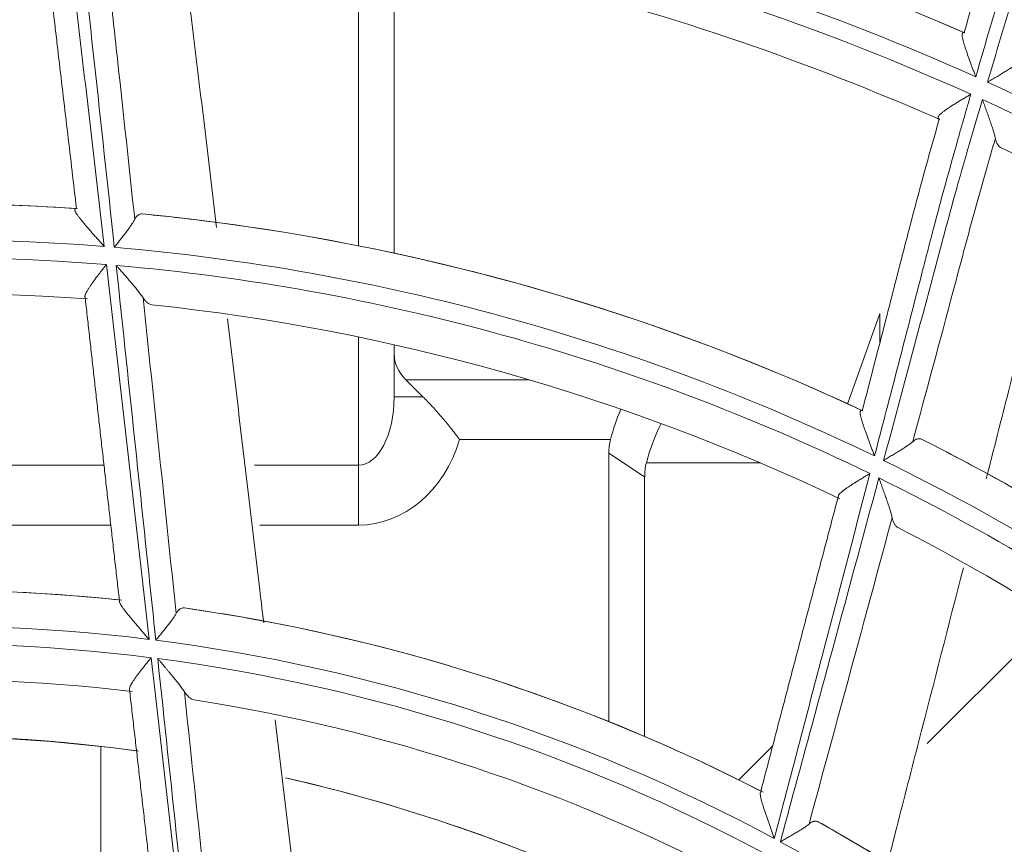
# Model space of a CAD drawing. Units: inches. Extents: x 0 to 6014, y 0 to 4289.
# Drawn here: x 1213 to 1241, y 2185 to 2208 of the extents above; entities that cross this region are included whole.
import ezdxf

# ---------------------------------------------------------------- set-up
doc = ezdxf.new("R2010")
doc.units = ezdxf.units.IN
doc.header["$MEASUREMENT"] = 0
doc.layers.add('LG-Product', color=3, linetype='Continuous')

msp = doc.modelspace()

# ---------------------------------------------------------------- linework, layer by layer
at = {"layer": 'LG-Product', "color": 3, "linetype": 'Continuous', "lineweight": 18}
for p, q in [((1222.947, 2201.394), (1222.947, 2209.836)), ((1222.947, 2201.394), (1222.947, 2209.836)), ((1222.947, 2201.394), (1222.947, 2209.836)), ((1222.947, 2201.394), (1222.947, 2209.836)), ((1223.947, 2209.654), (1223.947, 2201.187)), ((1223.947, 2209.654), (1223.947, 2201.187)), ((1223.947, 2209.654), (1223.947, 2201.187)), ((1223.947, 2209.654), (1223.947, 2201.187)), ((1236.625, 2196.994), (1237.523, 2199.497)), ((1236.625, 2196.994), (1237.523, 2199.497)), ((1236.625, 2196.994), (1237.523, 2199.497)), ((1236.625, 2196.994), (1237.523, 2199.497)), ((1237.523, 2199.497), (1237.523, 2198.701)), ((1237.523, 2199.497), (1237.523, 2198.701)), ((1237.523, 2199.497), (1237.523, 2198.701)), ((1237.523, 2199.497), (1237.523, 2198.701)), ((1222.947, 2195.258), (1222.947, 2198.843)), ((1222.947, 2195.258), (1222.947, 2198.843)), ((1222.947, 2195.258), (1222.947, 2198.843)), ((1222.947, 2195.258), (1222.947, 2198.843)), ((1223.947, 2198.627), (1223.947, 2198.369)), ((1223.947, 2198.627), (1223.947, 2198.369)), ((1223.947, 2198.627), (1223.947, 2198.369)), ((1223.947, 2198.627), (1223.947, 2198.369)), ((1223.947, 2198.369), (1223.947, 2197.173)), ((1223.947, 2197.173), (1223.947, 2198.369)), ((1223.947, 2198.369), (1223.947, 2197.173)), ((1223.947, 2197.173), (1223.947, 2198.369)), ((1223.947, 2198.369), (1223.947, 2197.173)), ((1223.947, 2197.173), (1223.947, 2198.369)), ((1223.947, 2198.369), (1223.947, 2197.173)), ((1223.947, 2197.173), (1223.947, 2198.369)), ((1224.751, 2197.173), (1224.275, 2197.65)), ((1224.275, 2197.65), (1227.707, 2197.65)), ((1224.275, 2197.65), (1224.751, 2197.173)), ((1224.275, 2197.65), (1227.707, 2197.65)), ((1224.751, 2197.173), (1224.275, 2197.65)), ((1224.275, 2197.65), (1227.707, 2197.65)), ((1224.751, 2197.173), (1224.275, 2197.65)), ((1224.275, 2197.65), (1227.707, 2197.65)), ((1224.751, 2197.173), (1223.947, 2197.173)), ((1224.751, 2197.173), (1223.947, 2197.173)), ((1224.751, 2197.173), (1223.947, 2197.173)), ((1224.751, 2197.173), (1223.947, 2197.173)), ((1236.583, 2196.994), (1236.625, 2196.994)), ((1236.583, 2196.994), (1236.625, 2196.994)), ((1236.583, 2196.994), (1236.625, 2196.994)), ((1236.583, 2196.994), (1236.625, 2196.994)), ((1229.994, 2195.977), (1225.776, 2195.977)), ((1229.994, 2195.977), (1225.776, 2195.977)), ((1229.994, 2195.977), (1225.776, 2195.977)), ((1229.994, 2195.977), (1225.776, 2195.977)), ((1229.947, 2188.093), (1229.947, 2195.593)), ((1230.947, 2194.937), (1229.947, 2195.593)), ((1229.947, 2195.593), (1229.947, 2188.093)), ((1230.947, 2194.937), (1229.947, 2195.593)), ((1229.947, 2188.093), (1229.947, 2195.593)), ((1230.947, 2194.937), (1229.947, 2195.593)), ((1229.947, 2188.093), (1229.947, 2195.593)), ((1230.947, 2194.937), (1229.947, 2195.593)), ((1209.153, 2195.258), (1215.841, 2195.258)), ((1209.153, 2195.258), (1215.841, 2195.258)), ((1209.153, 2195.258), (1215.841, 2195.258)), ((1209.153, 2195.258), (1215.841, 2195.258)), ((1220.046, 2195.258), (1222.947, 2195.258)), ((1220.046, 2195.258), (1222.947, 2195.258)), ((1220.046, 2195.258), (1222.947, 2195.258)), ((1220.046, 2195.258), (1222.947, 2195.258)), ((1234.182, 2195.322), (1230.994, 2195.322)), ((1234.182, 2195.322), (1230.994, 2195.322)), ((1234.182, 2195.322), (1230.994, 2195.322)), ((1234.182, 2195.322), (1230.994, 2195.322)), ((1230.947, 2194.937), (1230.947, 2187.678)), ((1230.947, 2194.937), (1230.947, 2187.678)), ((1230.947, 2194.937), (1230.947, 2187.678)), ((1230.947, 2194.937), (1230.947, 2187.678)), ((1216.029, 2193.586), (1209.601, 2193.586)), ((1216.029, 2193.586), (1209.601, 2193.586)), ((1216.029, 2193.586), (1209.601, 2193.586)), ((1216.029, 2193.586), (1209.601, 2193.586)), ((1222.947, 2193.586), (1220.195, 2193.586)), ((1222.947, 2193.586), (1220.195, 2193.586)), ((1222.947, 2193.586), (1220.195, 2193.586)), ((1222.947, 2193.586), (1220.195, 2193.586)), ((1242.391, 2191.03), (1238.843, 2187.482)), ((1233.581, 2186.463), (1234.523, 2187.405))]:
    msp.add_line(p, q, dxfattribs=at)
for centre, major_axis, ratio, start_param, end_param in [((1210.947, 2140.372), (0, 236.156), 1, 0.321719, 6.283185), ((1210.947, 2140.872), (236.156, 0), 0.997883, 4.712389, 7.853982), ((1210.947, 2140.872), (0, 72.5), 1, 5.872455, 6.216228), ((1210.947, 2140.872), (0, -72.5), 1, 2.732209, 3.053927), ((1210.947, 2140.872), (0, -71.5), 1, 2.720087, 3.084661), ((1210.947, 2140.872), (0, 71), 1, 5.860679, 6.225265), ((1210.947, 2140.872), (0, -70), 1, 2.72618, 3.06918), ((1210.947, 2140.872), (0, -71.5), 1, 2.350488, 2.715062), ((1210.947, 2140.872), (0, 71), 1, 5.491079, 5.855666), ((1210.947, 2140.872), (0, -70), 1, 2.35658, 2.69958), ((1210.947, 2140.872), (0, 61.7), 1, 6.216064, 6.556061), ((1210.947, 2140.872), (0, -61.7), 1, 3.076042, 3.141594), ((1210.947, 2140.872), (0, 61.7), 1, 5.846465, 6.186461), ((1210.947, 2140.872), (0, -61.7), 1, 2.706406, 3.018203), ((1210.947, 2140.872), (0, -60.7), 1, 3.060804, 3.425755), ((1210.947, 2140.872), (0, 60.2), 1, 6.200754, 6.565736), ((1210.947, 2140.872), (0, -60.7), 1, 2.691205, 3.056155), ((1210.947, 2140.872), (0, 60.2), 1, 5.831155, 6.196137), ((1210.947, 2140.872), (0, -59.2), 1, 3.066708, 3.405716), ((1210.947, 2140.872), (0, -59.2), 1, 2.697109, 3.036117), ((1225.947, 2198.369), (2, 0), 0.655738, 3.14159, 3.721989), ((1225.947, 2198.369), (2, 0), 0.655738, 3.14159, 3.721989), ((1225.947, 2198.369), (2, 0), 0.655738, 3.14159, 3.721989), ((1225.947, 2198.369), (2, 0), 0.655738, 3.14159, 3.721989), ((1222.947, 2197.173), (0, 1.915), 0.522199, 3.141593, 4.712389), ((1222.947, 2197.173), (0, 1.915), 0.522199, 3.141593, 4.712389), ((1222.947, 2197.173), (0, 1.915), 0.522199, 3.141593, 4.712389), ((1222.947, 2197.173), (0, 1.915), 0.522199, 3.141593, 4.712389), ((1230.776, 2195.977), (0.594, 1.988), 0.363022, 1.241368, 1.678784), ((1230.776, 2195.977), (0.594, 1.988), 0.363022, 1.241368, 1.678784), ((1230.776, 2195.977), (0.594, 1.988), 0.363022, 1.241368, 1.678784), ((1230.776, 2195.977), (0.594, 1.988), 0.363022, 1.241368, 1.678784), ((1231.776, 2195.322), (0.594, 1.988), 0.363022, 1.09482, 1.678784), ((1231.776, 2195.322), (0.594, 1.988), 0.363022, 1.09482, 1.678784), ((1231.776, 2195.322), (0.594, 1.988), 0.363022, 1.09482, 1.678784), ((1231.776, 2195.322), (0.594, 1.988), 0.363022, 1.09482, 1.678784), ((1222.947, 2197.173), (0, 3.587), 0.836244, 3.141593, 4.372552), ((1222.947, 2197.173), (0, 3.587), 0.836244, 3.141593, 4.372552), ((1222.947, 2197.173), (0, 3.587), 0.836244, 3.141593, 4.372552), ((1222.947, 2197.173), (0, 3.587), 0.836244, 3.141593, 4.372552), ((1232.776, 2194.666), (-2.607, 1.71), 0.641501, 0.215974, 0.398186), ((1232.776, 2194.666), (-2.607, 1.71), 0.641501, 0.215974, 0.398186), ((1232.776, 2194.666), (-2.607, 1.71), 0.641501, 0.215974, 0.398186), ((1232.776, 2194.666), (-2.607, 1.71), 0.641501, 0.215974, 0.398186), ((1210.947, 2140.872), (0, 61.7), 1, 5.476866, 5.816862), ((1222.947, 2193.586), (0, -2), 0.000001, 3.721991, 4.712389), ((1222.947, 2193.586), (0, -2), 0.000001, 3.721991, 4.712389), ((1222.947, 2193.586), (0, -2), 0.000001, 3.721991, 4.712389), ((1222.947, 2193.586), (0, -2), 0.000001, 3.721991, 4.712389), ((1233.776, 2194.01), (-2.607, 1.71), 0.641501, 0.215974, 0.398186), ((1233.776, 2194.01), (-2.607, 1.71), 0.641501, 0.215974, 0.398186), ((1233.776, 2194.01), (-2.607, 1.71), 0.641501, 0.215974, 0.398186), ((1233.776, 2194.01), (-2.607, 1.71), 0.641501, 0.215974, 0.398186), ((1210.947, 2140.872), (0, -60.7), 1, 2.321606, 2.686556), ((1210.947, 2140.872), (0, -61.7), 1, 2.336807, 2.648604), ((1210.947, 2140.872), (0, 60.2), 1, 5.461556, 5.826538), ((1210.947, 2140.872), (0, -59.2), 1, 2.32751, 2.666517), ((1210.947, 2140.872), (0, 50.9), 1, 6.177139, 6.512077), ((1210.947, 2140.872), (0, -50.9), 1, 3.038063, 3.141595), ((1210.947, 2140.872), (0, -49.9), 1, 3.018042, 3.383796), ((1210.947, 2140.872), (0, 50.9), 1, 5.80754, 6.142478), ((1210.947, 2140.872), (0, -50.9), 1, 2.668459, 2.965961), ((1210.947, 2140.872), (0, 49.4), 1, 6.157188, 6.522988), ((1210.947, 2140.872), (0, -49.9), 1, 2.648443, 3.014197), ((1210.947, 2140.872), (0, 49.4), 1, 5.787589, 6.153389), ((1210.947, 2140.872), (0, -48.4), 1, 3.024001, 3.357409), ((1210.947, 2140.872), (0, -48.4), 1, 2.654402, 2.987809), ((1210.447, 2140.702), (0, 46.994), 1, 6.17007, 6.26603), ((1210.447, 2140.702), (0, -47), 1, 3.006254, 3.123663), ((1210.447, 2140.702), (0, 47), 1, 6.147726, 6.264132), ((1210.447, 2140.702), (0, 47), 1, 5.845158, 6.058669), ((1210.447, 2140.702), (0, -47), 1, 2.703585, 2.914976), ((1210.947, 2140.872), (0, 50.9), 1, 5.437941, 5.772879), ((1210.947, 2140.872), (0, -49.9), 1, 2.278843, 2.644598)]:
    msp.add_ellipse(centre, major_axis=major_axis, ratio=ratio, start_param=start_param, end_param=end_param, dxfattribs=at)
for points, knots in [([(1243.198, 2215.937), (1242.672, 2214.308), (1242.16, 2212.675), (1241.41, 2210.219), (1241.164, 2209.399), (1240.678, 2207.758), (1240.438, 2206.936), (1240.2, 2206.114)], [0, 0, 0, 0, 0.5, 0.5, 0.75, 0.75, 1, 1, 1, 1]), ([(1240.528, 2205.966), (1240.771, 2206.786), (1241.017, 2207.606), (1241.391, 2208.834), (1241.516, 2209.243), (1241.768, 2210.061), (1241.895, 2210.47), (1242.532, 2212.512), (1243.056, 2214.141), (1243.592, 2215.767)], [0, 0, 0, 0, 0.25, 0.25, 0.375, 0.375, 0.5, 0.5, 1, 1, 1, 1]), ([(1239.874, 2207.349), (1240.067, 2208.009), (1240.261, 2208.669), (1240.653, 2209.988), (1240.851, 2210.646), (1241.453, 2212.62), (1241.862, 2213.933), (1242.28, 2215.244)], [0, 0, 0, 0, 0.25, 0.25, 0.5, 0.5, 1, 1, 1, 1]), ([(1214.702, 2211.772), (1214.722, 2211.555), (1214.741, 2211.338), (1214.781, 2210.904), (1214.801, 2210.687), (1214.862, 2210.036), (1214.905, 2209.602), (1214.993, 2208.735), (1215.04, 2208.302), (1215.101, 2207.76), (1215.113, 2207.652), (1215.138, 2207.436), (1215.151, 2207.327), (1215.189, 2207.003), (1215.266, 2206.353), (1215.343, 2205.704), (1215.444, 2204.838), (1215.495, 2204.405), (1215.646, 2203.106), (1215.746, 2202.24), (1215.846, 2201.374)], [0, 0, 0, 0, 0.0625, 0.0625, 0.125, 0.125, 0.25, 0.25, 0.375, 0.375, 0.40625, 0.40625, 0.4375, 0.4375, 0.5, 0.625, 0.625, 0.75, 0.75, 1, 1, 1, 1]), ([(1216.127, 2201.35), (1215.942, 2203.084), (1215.755, 2204.816), (1215.518, 2206.982), (1215.47, 2207.415), (1215.376, 2208.282), (1215.331, 2208.715), (1215.267, 2209.365), (1215.247, 2209.582), (1215.217, 2209.908), (1215.207, 2210.016), (1215.188, 2210.233), (1215.14, 2210.776), (1215.094, 2211.319), (1215.057, 2211.753)], [0, 0, 0, 0, 0.5, 0.5, 0.625, 0.625, 0.75, 0.75, 0.8125, 0.8125, 0.84375, 0.84375, 0.875, 1, 1, 1, 1]), ([(1215.79, 2210.866), (1215.806, 2210.684), (1215.826, 2210.456), (1215.846, 2210.229), (1215.854, 2210.137), (1215.858, 2210.092), (1215.87, 2209.955), (1215.878, 2209.864), (1215.92, 2209.408), (1215.956, 2209.044), (1216.03, 2208.316), (1216.069, 2207.952), (1216.147, 2207.225), (1216.188, 2206.861), (1216.386, 2205.042), (1216.542, 2203.587), (1216.697, 2202.131)], [0, 0, 0, 0, 0.0625, 0.078125, 0.078125, 0.09375, 0.09375, 0.125, 0.125, 0.25, 0.25, 0.375, 0.375, 0.5, 0.5, 1, 1, 1, 1]), ([(1215.069, 2202.433), (1215.029, 2202.782), (1214.988, 2203.13), (1214.907, 2203.827), (1214.866, 2204.176), (1214.743, 2205.221), (1214.661, 2205.918), (1214.557, 2206.789), (1214.537, 2206.963), (1214.506, 2207.224), (1214.495, 2207.311), (1214.475, 2207.486), (1214.465, 2207.573), (1214.415, 2208.008), (1214.376, 2208.357), (1214.302, 2209.055), (1214.267, 2209.404), (1214.215, 2209.928), (1214.198, 2210.102), (1214.165, 2210.452), (1214.149, 2210.626), (1214.132, 2210.801)], [0, 0, 0, 0, 0.125, 0.125, 0.25, 0.25, 0.5, 0.5, 0.5625, 0.5625, 0.59375, 0.59375, 0.625, 0.625, 0.75, 0.75, 0.875, 0.875, 0.9375, 0.9375, 1, 1, 1, 1]), ([(1218.987, 2201.902), (1218.886, 2202.748), (1218.784, 2203.594), (1218.581, 2205.275), (1218.454, 2206.317), (1218.326, 2207.36), (1218.274, 2207.777), (1218.248, 2207.986), (1218.171, 2208.612), (1218.12, 2209.029), (1218.038, 2209.727), (1218.005, 2210.008), (1217.974, 2210.29)], [0, 0, 0, 0, 0.302596, 0.302596, 0.601015, 0.675619, 0.675619, 0.750224, 0.750224, 0.899433, 0.899433, 1, 1, 1, 1]), ([(1240.2, 2206.114), (1240.194, 2206.131), (1240.187, 2206.149), (1240.174, 2206.184), (1240.168, 2206.202), (1240.148, 2206.254), (1240.135, 2206.289), (1240.109, 2206.359), (1240.096, 2206.394), (1240.07, 2206.463), (1240.058, 2206.497), (1240.021, 2206.599), (1239.996, 2206.666), (1239.962, 2206.764), (1239.951, 2206.797), (1239.934, 2206.845), (1239.929, 2206.861), (1239.918, 2206.892), (1239.913, 2206.908), (1239.898, 2206.953), (1239.888, 2206.983), (1239.871, 2207.041), (1239.862, 2207.069), (1239.851, 2207.109), (1239.848, 2207.122), (1239.841, 2207.148), (1239.838, 2207.16), (1239.83, 2207.196), (1239.826, 2207.218), (1239.821, 2207.249), (1239.82, 2207.258), (1239.819, 2207.276), (1239.818, 2207.285), (1239.819, 2207.308), (1239.821, 2207.32), (1239.827, 2207.335), (1239.829, 2207.339), (1239.835, 2207.345), (1239.839, 2207.348), (1239.851, 2207.352), (1239.862, 2207.352), (1239.874, 2207.349)], [0, 0, 0, 0, 0.03125, 0.03125, 0.0625, 0.0625, 0.125, 0.125, 0.1875, 0.1875, 0.25, 0.25, 0.375, 0.375, 0.4375, 0.4375, 0.46875, 0.46875, 0.5, 0.5, 0.5625, 0.5625, 0.625, 0.625, 0.65625, 0.65625, 0.6875, 0.6875, 0.75, 0.75, 0.78125, 0.78125, 0.8125, 0.8125, 0.875, 0.875, 0.90625, 0.90625, 0.9375, 0.9375, 1, 1, 1, 1]), ([(1241.373, 2206.503), (1241.352, 2206.484), (1241.328, 2206.465), (1241.275, 2206.426), (1241.246, 2206.405), (1241.199, 2206.373), (1241.183, 2206.362), (1241.15, 2206.34), (1241.132, 2206.329), (1241.08, 2206.296), (1241.044, 2206.273), (1240.97, 2206.228), (1240.932, 2206.205), (1240.873, 2206.169), (1240.853, 2206.158), (1240.813, 2206.134), (1240.793, 2206.122), (1240.733, 2206.086), (1240.692, 2206.062), (1240.631, 2206.026), (1240.6, 2206.008), (1240.569, 2205.99), (1240.548, 2205.978), (1240.538, 2205.972), (1240.528, 2205.966)], [0, 0, 0, 0, 0.125, 0.125, 0.25, 0.25, 0.3125, 0.3125, 0.375, 0.375, 0.5, 0.5, 0.625, 0.625, 0.6875, 0.6875, 0.75, 0.75, 0.875, 0.875, 0.9375, 0.96875, 0.96875, 1, 1, 1, 1]), ([(1240.061, 2205.628), (1240.001, 2205.419), (1239.941, 2205.209), (1239.821, 2204.79), (1239.761, 2204.581), (1239.583, 2203.951), (1239.466, 2203.532), (1239.235, 2202.691), (1239.122, 2202.27), (1238.983, 2201.743), (1238.956, 2201.638), (1238.901, 2201.427), (1238.874, 2201.321), (1238.792, 2201.005), (1238.629, 2200.371), (1238.466, 2199.738), (1238.248, 2198.894), (1238.139, 2198.472), (1237.81, 2197.206), (1237.591, 2196.362), (1237.371, 2195.519)], [0, 0, 0, 0, 0.0625, 0.0625, 0.125, 0.125, 0.25, 0.25, 0.375, 0.375, 0.40625, 0.40625, 0.4375, 0.4375, 0.5, 0.625, 0.625, 0.75, 0.75, 1, 1, 1, 1]), ([(1239.178, 2204.928), (1239.168, 2204.935), (1239.16, 2204.942), (1239.149, 2204.958), (1239.147, 2204.967), (1239.148, 2204.981), (1239.149, 2204.986), (1239.152, 2204.996), (1239.154, 2205.001), (1239.163, 2205.018), (1239.171, 2205.029), (1239.187, 2205.048), (1239.193, 2205.054), (1239.206, 2205.067), (1239.212, 2205.074), (1239.234, 2205.094), (1239.251, 2205.108), (1239.278, 2205.13), (1239.288, 2205.138), (1239.307, 2205.153), (1239.318, 2205.16), (1239.349, 2205.183), (1239.371, 2205.199), (1239.417, 2205.231), (1239.441, 2205.247), (1239.491, 2205.28), (1239.517, 2205.297), (1239.596, 2205.347), (1239.651, 2205.382), (1239.736, 2205.433), (1239.764, 2205.451), (1239.808, 2205.477), (1239.823, 2205.486), (1239.852, 2205.504), (1239.867, 2205.513), (1239.911, 2205.539), (1239.941, 2205.557), (1239.986, 2205.584), (1240.008, 2205.597), (1240.031, 2205.611), (1240.046, 2205.619), (1240.053, 2205.624), (1240.061, 2205.628)], [0, 0, 0, 0, 0.0625, 0.0625, 0.125, 0.125, 0.15625, 0.15625, 0.1875, 0.1875, 0.25, 0.25, 0.28125, 0.28125, 0.3125, 0.3125, 0.375, 0.375, 0.40625, 0.40625, 0.4375, 0.4375, 0.5, 0.5, 0.5625, 0.5625, 0.625, 0.625, 0.75, 0.75, 0.8125, 0.8125, 0.84375, 0.84375, 0.875, 0.875, 0.9375, 0.9375, 0.96875, 0.984375, 0.984375, 1, 1, 1, 1]), ([(1237.625, 2195.395), (1238.078, 2197.078), (1238.53, 2198.762), (1239.091, 2200.867), (1239.203, 2201.288), (1239.429, 2202.13), (1239.543, 2202.55), (1239.718, 2203.18), (1239.777, 2203.389), (1239.867, 2203.704), (1239.897, 2203.808), (1239.958, 2204.018), (1240.109, 2204.541), (1240.262, 2205.064), (1240.385, 2205.482)], [0, 0, 0, 0, 0.5, 0.5, 0.625, 0.625, 0.75, 0.75, 0.8125, 0.8125, 0.84375, 0.84375, 0.875, 1, 1, 1, 1]), ([(1240.385, 2205.482), (1240.389, 2205.469), (1240.394, 2205.457), (1240.403, 2205.432), (1240.417, 2205.394), (1240.431, 2205.357), (1240.458, 2205.282), (1240.476, 2205.232), (1240.503, 2205.158), (1240.512, 2205.134), (1240.529, 2205.085), (1240.538, 2205.06), (1240.564, 2204.987), (1240.581, 2204.939), (1240.613, 2204.845), (1240.629, 2204.799), (1240.652, 2204.731), (1240.659, 2204.709), (1240.673, 2204.664), (1240.68, 2204.642), (1240.7, 2204.578), (1240.712, 2204.537), (1240.733, 2204.46), (1240.742, 2204.424), (1240.748, 2204.39)], [0, 0, 0, 0, 0.03125, 0.03125, 0.0625, 0.125, 0.125, 0.25, 0.25, 0.3125, 0.3125, 0.375, 0.375, 0.5, 0.5, 0.625, 0.625, 0.6875, 0.6875, 0.75, 0.75, 0.875, 0.875, 1, 1, 1, 1]), ([(1237.029, 2196.787), (1237.117, 2197.127), (1237.205, 2197.466), (1237.381, 2198.146), (1237.469, 2198.485), (1237.733, 2199.504), (1237.907, 2200.184), (1238.126, 2201.033), (1238.169, 2201.203), (1238.235, 2201.458), (1238.257, 2201.543), (1238.3, 2201.713), (1238.41, 2202.138), (1238.523, 2202.561), (1238.706, 2203.239), (1238.799, 2203.577), (1238.94, 2204.084), (1238.988, 2204.253), (1239.083, 2204.591), (1239.131, 2204.759), (1239.178, 2204.928)], [0, 0, 0, 0, 0.125, 0.125, 0.25, 0.25, 0.5, 0.5, 0.5625, 0.5625, 0.59375, 0.59375, 0.625, 0.75, 0.75, 0.875, 0.875, 0.9375, 0.9375, 1, 1, 1, 1]), ([(1240.748, 2204.39), (1240.697, 2204.215), (1240.633, 2203.995), (1240.57, 2203.775), (1240.544, 2203.687), (1240.532, 2203.644), (1240.493, 2203.512), (1240.468, 2203.424), (1240.343, 2202.984), (1240.244, 2202.632), (1240.05, 2201.926), (1239.955, 2201.573), (1239.766, 2200.866), (1239.672, 2200.512), (1239.2, 2198.744), (1238.82, 2197.331), (1238.439, 2195.917)], [0, 0, 0, 0, 0.0625, 0.078125, 0.078125, 0.09375, 0.09375, 0.125, 0.125, 0.25, 0.25, 0.375, 0.375, 0.5, 0.5, 1, 1, 1, 1]), ([(1240.89, 2204.144), (1240.874, 2204.152), (1240.858, 2204.164), (1240.829, 2204.193), (1240.816, 2204.21), (1240.798, 2204.241), (1240.792, 2204.253), (1240.782, 2204.276), (1240.777, 2204.289), (1240.763, 2204.329), (1240.755, 2204.358), (1240.748, 2204.39)], [0, 0, 0, 0, 0.25, 0.25, 0.5, 0.5, 0.625, 0.625, 0.75, 0.75, 1, 1, 1, 1]), ([(1240.491, 2194.877), (1240.702, 2195.702), (1240.913, 2196.528), (1241.33, 2198.168), (1241.588, 2199.186), (1241.846, 2200.205), (1241.948, 2200.613), (1242, 2200.816), (1242.154, 2201.428), (1242.257, 2201.835), (1242.432, 2202.516), (1242.504, 2202.79), (1242.576, 2203.064)], [0, 0, 0, 0, 0.302596, 0.302596, 0.601015, 0.675619, 0.675619, 0.750224, 0.750224, 0.899433, 0.899433, 1, 1, 1, 1]), ([(1215.846, 2201.374), (1215.833, 2201.388), (1215.82, 2201.403), (1215.794, 2201.431), (1215.781, 2201.446), (1215.743, 2201.489), (1215.692, 2201.546), (1215.641, 2201.603), (1215.59, 2201.66), (1215.565, 2201.688), (1215.491, 2201.773), (1215.442, 2201.828), (1215.372, 2201.909), (1215.349, 2201.936), (1215.315, 2201.976), (1215.303, 2201.989), (1215.281, 2202.015), (1215.27, 2202.028), (1215.238, 2202.067), (1215.217, 2202.092), (1215.178, 2202.141), (1215.159, 2202.165), (1215.133, 2202.2), (1215.125, 2202.211), (1215.109, 2202.233), (1215.101, 2202.244), (1215.079, 2202.276), (1215.066, 2202.296), (1215.05, 2202.323), (1215.046, 2202.332), (1215.037, 2202.348), (1215.034, 2202.356), (1215.026, 2202.378), (1215.023, 2202.391), (1215.024, 2202.404), (1215.024, 2202.406), (1215.025, 2202.411), (1215.026, 2202.413), (1215.029, 2202.419), (1215.032, 2202.422), (1215.044, 2202.43), (1215.054, 2202.433), (1215.069, 2202.433)], [0, 0, 0, 0, 0.03125, 0.03125, 0.0625, 0.0625, 0.125, 0.1875, 0.1875, 0.25, 0.25, 0.375, 0.375, 0.4375, 0.4375, 0.46875, 0.46875, 0.5, 0.5, 0.5625, 0.5625, 0.625, 0.625, 0.65625, 0.65625, 0.6875, 0.6875, 0.75, 0.75, 0.78125, 0.78125, 0.8125, 0.8125, 0.875, 0.875, 0.890625, 0.890625, 0.90625, 0.90625, 0.9375, 0.9375, 1, 1, 1, 1]), ([(1216.697, 2202.131), (1216.711, 2202.159), (1216.726, 2202.182), (1216.75, 2202.212), (1216.759, 2202.221), (1216.776, 2202.238), (1216.784, 2202.245), (1216.811, 2202.264), (1216.829, 2202.273), (1216.867, 2202.284), (1216.886, 2202.285), (1216.906, 2202.283)], [0, 0, 0, 0, 0.25, 0.25, 0.375, 0.375, 0.5, 0.5, 0.75, 0.75, 1, 1, 1, 1]), ([(1216.697, 2202.131), (1216.685, 2202.107), (1216.67, 2202.081), (1216.636, 2202.026), (1216.617, 2201.997), (1216.586, 2201.951), (1216.575, 2201.936), (1216.553, 2201.905), (1216.541, 2201.889), (1216.506, 2201.841), (1216.482, 2201.808), (1216.444, 2201.757), (1216.431, 2201.74), (1216.405, 2201.706), (1216.391, 2201.688), (1216.351, 2201.636), (1216.324, 2201.601), (1216.268, 2201.53), (1216.24, 2201.494), (1216.198, 2201.441), (1216.177, 2201.414), (1216.156, 2201.387), (1216.141, 2201.369), (1216.134, 2201.359), (1216.127, 2201.35)], [0, 0, 0, 0, 0.125, 0.125, 0.25, 0.25, 0.3125, 0.3125, 0.375, 0.375, 0.5, 0.5, 0.5625, 0.5625, 0.625, 0.625, 0.75, 0.75, 0.875, 0.875, 0.9375, 0.96875, 0.96875, 1, 1, 1, 1]), ([(1215.304, 2199.958), (1215.303, 2199.962), (1215.303, 2199.966), (1215.304, 2199.982), (1215.306, 2199.995), (1215.313, 2200.017), (1215.315, 2200.025), (1215.322, 2200.041), (1215.325, 2200.049), (1215.337, 2200.075), (1215.347, 2200.094), (1215.363, 2200.123), (1215.369, 2200.134), (1215.381, 2200.154), (1215.387, 2200.165), (1215.407, 2200.197), (1215.422, 2200.219), (1215.452, 2200.265), (1215.468, 2200.288), (1215.494, 2200.325), (1215.502, 2200.337), (1215.52, 2200.362), (1215.529, 2200.374), (1215.575, 2200.437), (1215.613, 2200.489), (1215.673, 2200.568), (1215.693, 2200.594), (1215.734, 2200.648), (1215.755, 2200.675), (1215.797, 2200.73), (1215.818, 2200.757), (1215.85, 2200.799), (1215.866, 2200.819), (1215.883, 2200.84), (1215.893, 2200.854), (1215.899, 2200.861), (1215.904, 2200.867)], [0, 0, 0, 0, 0.026928, 0.026928, 0.10178, 0.10178, 0.139205, 0.139205, 0.176631, 0.176631, 0.251483, 0.251483, 0.288909, 0.288909, 0.326335, 0.326335, 0.401186, 0.401186, 0.476038, 0.476038, 0.513464, 0.513464, 0.55089, 0.55089, 0.700593, 0.700593, 0.775445, 0.775445, 0.850297, 0.850297, 0.925148, 0.925148, 0.962574, 0.981287, 0.981287, 1, 1, 1, 1]), ([(1215.904, 2200.867), (1216.104, 2199.122), (1216.303, 2197.376), (1216.6, 2194.757), (1216.7, 2193.883), (1216.898, 2192.137), (1216.997, 2191.264), (1217.097, 2190.391)], [0, 0, 0, 0, 0.5, 0.5, 0.75, 0.75, 1, 1, 1, 1]), ([(1217.287, 2190.367), (1217.195, 2191.24), (1217.103, 2192.114), (1216.919, 2193.86), (1216.827, 2194.733), (1216.551, 2197.352), (1216.367, 2199.098), (1216.181, 2200.844)], [0, 0, 0, 0, 0.25, 0.25, 0.5, 0.5, 1, 1, 1, 1]), ([(1216.181, 2200.844), (1216.19, 2200.834), (1216.199, 2200.824), (1216.216, 2200.804), (1216.243, 2200.773), (1216.27, 2200.743), (1216.322, 2200.683), (1216.358, 2200.643), (1216.427, 2200.563), (1216.462, 2200.523), (1216.53, 2200.444), (1216.563, 2200.405), (1216.628, 2200.328), (1216.66, 2200.29), (1216.707, 2200.234), (1216.722, 2200.215), (1216.752, 2200.178), (1216.767, 2200.16), (1216.81, 2200.106), (1216.837, 2200.071), (1216.887, 2200.005), (1216.909, 2199.973), (1216.929, 2199.943)], [0, 0, 0, 0, 0.03125, 0.03125, 0.0625, 0.125, 0.125, 0.25, 0.25, 0.375, 0.375, 0.5, 0.5, 0.625, 0.625, 0.6875, 0.6875, 0.75, 0.75, 0.875, 0.875, 1, 1, 1, 1]), ([(1216.929, 2199.943), (1217.085, 2198.472), (1217.239, 2197.001), (1217.547, 2194.059), (1217.701, 2192.589), (1217.855, 2191.118)], [0, 0, 0, 0, 0.5, 0.5, 1, 1, 1, 1]), ([(1217.18, 2199.743), (1217.159, 2199.745), (1217.138, 2199.751), (1217.096, 2199.771), (1217.074, 2199.784), (1217.043, 2199.809), (1217.032, 2199.819), (1217.011, 2199.839), (1217, 2199.85), (1216.969, 2199.886), (1216.949, 2199.913), (1216.929, 2199.943)], [0, 0, 0, 0, 0.25, 0.25, 0.5, 0.5, 0.625, 0.625, 0.75, 0.75, 1, 1, 1, 1]), ([(1220.301, 2190.857), (1220.258, 2191.213), (1220.216, 2191.568), (1220.074, 2192.758), (1219.975, 2193.593), (1219.681, 2196.068), (1219.487, 2197.71), (1219.291, 2199.351)], [0, 0, 0, 0, 0.125553, 0.125553, 0.420277, 0.420277, 1, 1, 1, 1]), ([(1225.776, 2195.977), (1225.766, 2195.991), (1225.755, 2196.005), (1225.734, 2196.032), (1225.724, 2196.046), (1225.693, 2196.087), (1225.672, 2196.114), (1225.609, 2196.196), (1225.525, 2196.303), (1225.44, 2196.408), (1225.354, 2196.512), (1225.311, 2196.563), (1225.182, 2196.714), (1225.096, 2196.811), (1224.924, 2196.997), (1224.837, 2197.087), (1224.751, 2197.173)], [0, 0, 0, 0, 0.03125, 0.03125, 0.0625, 0.0625, 0.125, 0.125, 0.25, 0.375, 0.375, 0.5, 0.5, 0.75, 0.75, 1, 1, 1, 1]), ([(1225.776, 2195.977), (1225.766, 2195.991), (1225.755, 2196.005), (1225.734, 2196.032), (1225.724, 2196.046), (1225.693, 2196.087), (1225.672, 2196.114), (1225.609, 2196.196), (1225.525, 2196.303), (1225.44, 2196.408), (1225.354, 2196.512), (1225.311, 2196.563), (1225.182, 2196.714), (1225.096, 2196.811), (1224.924, 2196.997), (1224.837, 2197.087), (1224.751, 2197.173)], [0, 0, 0, 0, 0.03125, 0.03125, 0.0625, 0.0625, 0.125, 0.125, 0.25, 0.375, 0.375, 0.5, 0.5, 0.75, 0.75, 1, 1, 1, 1]), ([(1225.776, 2195.977), (1225.766, 2195.991), (1225.755, 2196.005), (1225.734, 2196.032), (1225.724, 2196.046), (1225.693, 2196.087), (1225.672, 2196.114), (1225.609, 2196.196), (1225.525, 2196.303), (1225.44, 2196.408), (1225.354, 2196.512), (1225.311, 2196.563), (1225.182, 2196.714), (1225.096, 2196.811), (1224.924, 2196.997), (1224.837, 2197.087), (1224.751, 2197.173)], [0, 0, 0, 0, 0.03125, 0.03125, 0.0625, 0.0625, 0.125, 0.125, 0.25, 0.375, 0.375, 0.5, 0.5, 0.75, 0.75, 1, 1, 1, 1]), ([(1225.776, 2195.977), (1225.766, 2195.991), (1225.755, 2196.005), (1225.734, 2196.032), (1225.724, 2196.046), (1225.693, 2196.087), (1225.672, 2196.114), (1225.609, 2196.196), (1225.525, 2196.303), (1225.44, 2196.408), (1225.354, 2196.512), (1225.311, 2196.563), (1225.182, 2196.714), (1225.096, 2196.811), (1224.924, 2196.997), (1224.837, 2197.087), (1224.751, 2197.173)], [0, 0, 0, 0, 0.03125, 0.03125, 0.0625, 0.0625, 0.125, 0.125, 0.25, 0.375, 0.375, 0.5, 0.5, 0.75, 0.75, 1, 1, 1, 1]), ([(1237.371, 2195.519), (1237.364, 2195.537), (1237.357, 2195.555), (1237.344, 2195.591), (1237.337, 2195.609), (1237.317, 2195.663), (1237.289, 2195.735), (1237.263, 2195.807), (1237.236, 2195.878), (1237.223, 2195.914), (1237.184, 2196.019), (1237.158, 2196.088), (1237.122, 2196.189), (1237.11, 2196.222), (1237.093, 2196.272), (1237.087, 2196.288), (1237.076, 2196.321), (1237.071, 2196.337), (1237.055, 2196.385), (1237.044, 2196.416), (1237.026, 2196.475), (1237.017, 2196.504), (1237.005, 2196.546), (1237.001, 2196.56), (1236.994, 2196.586), (1236.991, 2196.599), (1236.982, 2196.637), (1236.977, 2196.66), (1236.972, 2196.691), (1236.971, 2196.701), (1236.969, 2196.719), (1236.969, 2196.728), (1236.969, 2196.752), (1236.971, 2196.764), (1236.976, 2196.776), (1236.978, 2196.778), (1236.98, 2196.782), (1236.982, 2196.784), (1236.987, 2196.788), (1236.991, 2196.79), (1237.004, 2196.793), (1237.015, 2196.792), (1237.029, 2196.787)], [0, 0, 0, 0, 0.03125, 0.03125, 0.0625, 0.0625, 0.125, 0.1875, 0.1875, 0.25, 0.25, 0.375, 0.375, 0.4375, 0.4375, 0.46875, 0.46875, 0.5, 0.5, 0.5625, 0.5625, 0.625, 0.625, 0.65625, 0.65625, 0.6875, 0.6875, 0.75, 0.75, 0.78125, 0.78125, 0.8125, 0.8125, 0.875, 0.875, 0.890625, 0.890625, 0.90625, 0.90625, 0.9375, 0.9375, 1, 1, 1, 1]), ([(1238.439, 2195.917), (1238.461, 2195.938), (1238.484, 2195.954), (1238.517, 2195.974), (1238.528, 2195.979), (1238.55, 2195.988), (1238.561, 2195.992), (1238.593, 2196), (1238.613, 2196.002), (1238.652, 2195.998), (1238.67, 2195.993), (1238.688, 2195.984)], [0, 0, 0, 0, 0.25, 0.25, 0.375, 0.375, 0.5, 0.5, 0.75, 0.75, 1, 1, 1, 1]), ([(1238.439, 2195.917), (1238.418, 2195.899), (1238.395, 2195.88), (1238.343, 2195.842), (1238.315, 2195.821), (1238.269, 2195.79), (1238.254, 2195.78), (1238.222, 2195.758), (1238.205, 2195.748), (1238.155, 2195.715), (1238.121, 2195.694), (1238.049, 2195.649), (1238.012, 2195.627), (1237.937, 2195.581), (1237.899, 2195.558), (1237.821, 2195.512), (1237.782, 2195.489), (1237.724, 2195.454), (1237.694, 2195.436), (1237.664, 2195.419), (1237.644, 2195.407), (1237.634, 2195.401), (1237.625, 2195.395)], [0, 0, 0, 0, 0.125, 0.125, 0.25, 0.25, 0.3125, 0.3125, 0.375, 0.375, 0.5, 0.5, 0.625, 0.625, 0.75, 0.75, 0.875, 0.875, 0.9375, 0.96875, 0.96875, 1, 1, 1, 1]), ([(1237.242, 2195.025), (1236.798, 2193.325), (1236.353, 2191.625), (1235.684, 2189.076), (1235.461, 2188.226), (1235.015, 2186.526), (1234.793, 2185.676), (1234.57, 2184.826)], [0, 0, 0, 0, 0.5, 0.5, 0.75, 0.75, 1, 1, 1, 1]), ([(1234.739, 2184.735), (1234.968, 2185.582), (1235.198, 2186.43), (1235.657, 2188.124), (1235.887, 2188.972), (1236.576, 2191.514), (1237.035, 2193.208), (1237.492, 2194.903)], [0, 0, 0, 0, 0.25, 0.25, 0.5, 0.5, 1, 1, 1, 1]), ([(1236.354, 2194.394), (1236.355, 2194.398), (1236.356, 2194.402), (1236.362, 2194.416), (1236.369, 2194.428), (1236.384, 2194.446), (1236.389, 2194.452), (1236.401, 2194.465), (1236.407, 2194.472), (1236.427, 2194.492), (1236.443, 2194.506), (1236.469, 2194.527), (1236.478, 2194.535), (1236.497, 2194.55), (1236.507, 2194.557), (1236.537, 2194.58), (1236.558, 2194.595), (1236.603, 2194.627), (1236.627, 2194.643), (1236.663, 2194.668), (1236.676, 2194.676), (1236.702, 2194.693), (1236.714, 2194.701), (1236.78, 2194.743), (1236.834, 2194.778), (1236.918, 2194.83), (1236.947, 2194.847), (1237.005, 2194.882), (1237.034, 2194.9), (1237.093, 2194.936), (1237.123, 2194.954), (1237.167, 2194.981), (1237.19, 2194.994), (1237.212, 2195.008), (1237.227, 2195.017), (1237.235, 2195.021), (1237.242, 2195.025)], [0, 0, 0, 0, 0.026928, 0.026928, 0.10178, 0.10178, 0.139205, 0.139205, 0.176631, 0.176631, 0.251483, 0.251483, 0.288909, 0.288909, 0.326335, 0.326335, 0.401186, 0.401186, 0.476038, 0.476038, 0.513464, 0.513464, 0.55089, 0.55089, 0.700593, 0.700593, 0.775445, 0.775445, 0.850297, 0.850297, 0.925148, 0.925148, 0.962574, 0.981287, 0.981287, 1, 1, 1, 1]), ([(1237.492, 2194.903), (1237.497, 2194.891), (1237.501, 2194.878), (1237.51, 2194.853), (1237.524, 2194.815), (1237.538, 2194.778), (1237.566, 2194.702), (1237.584, 2194.652), (1237.62, 2194.552), (1237.638, 2194.503), (1237.673, 2194.404), (1237.69, 2194.356), (1237.723, 2194.261), (1237.739, 2194.214), (1237.762, 2194.145), (1237.769, 2194.122), (1237.784, 2194.076), (1237.791, 2194.054), (1237.812, 2193.988), (1237.825, 2193.946), (1237.847, 2193.866), (1237.857, 2193.828), (1237.864, 2193.793)], [0, 0, 0, 0, 0.03125, 0.03125, 0.0625, 0.125, 0.125, 0.25, 0.25, 0.375, 0.375, 0.5, 0.5, 0.625, 0.625, 0.6875, 0.6875, 0.75, 0.75, 0.875, 0.875, 1, 1, 1, 1]), ([(1237.864, 2193.793), (1237.478, 2192.366), (1237.09, 2190.938), (1236.315, 2188.084), (1235.927, 2186.657), (1235.54, 2185.229)], [0, 0, 0, 0, 0.5, 0.5, 1, 1, 1, 1]), ([(1238.026, 2193.516), (1238.007, 2193.526), (1237.989, 2193.539), (1237.957, 2193.572), (1237.942, 2193.592), (1237.922, 2193.628), (1237.915, 2193.64), (1237.903, 2193.667), (1237.897, 2193.681), (1237.881, 2193.726), (1237.872, 2193.758), (1237.864, 2193.793)], [0, 0, 0, 0, 0.25, 0.25, 0.5, 0.5, 0.625, 0.625, 0.75, 0.75, 1, 1, 1, 1]), ([(1237.726, 2184.103), (1237.815, 2184.45), (1237.904, 2184.797), (1238.201, 2185.957), (1238.41, 2186.771), (1239.031, 2189.186), (1239.442, 2190.787), (1239.853, 2192.388)], [0, 0, 0, 0, 0.125553, 0.125553, 0.420277, 0.420277, 1, 1, 1, 1]), ([(1217.097, 2190.391), (1217.084, 2190.406), (1217.071, 2190.421), (1217.045, 2190.451), (1217.032, 2190.466), (1216.994, 2190.511), (1216.968, 2190.541), (1216.892, 2190.63), (1216.841, 2190.689), (1216.766, 2190.777), (1216.741, 2190.806), (1216.692, 2190.864), (1216.668, 2190.892), (1216.597, 2190.977), (1216.552, 2191.032), (1216.498, 2191.099), (1216.487, 2191.113), (1216.466, 2191.139), (1216.456, 2191.152), (1216.426, 2191.191), (1216.407, 2191.216), (1216.372, 2191.264), (1216.355, 2191.287), (1216.333, 2191.32), (1216.326, 2191.33), (1216.313, 2191.351), (1216.302, 2191.371), (1216.292, 2191.389), (1216.284, 2191.406), (1216.281, 2191.414), (1216.275, 2191.43), (1216.273, 2191.439), (1216.272, 2191.446)], [0, 0, 0, 0, 0.036788, 0.036788, 0.073577, 0.073577, 0.147153, 0.147153, 0.294307, 0.294307, 0.367884, 0.367884, 0.44146, 0.44146, 0.588614, 0.588614, 0.625402, 0.625402, 0.662191, 0.662191, 0.735767, 0.735767, 0.809344, 0.809344, 0.846133, 0.846133, 0.882921, 0.919709, 0.919709, 0.956498, 0.956498, 1, 1, 1, 1]), ([(1217.855, 2191.118), (1217.842, 2191.094), (1217.827, 2191.069), (1217.793, 2191.016), (1217.774, 2190.988), (1217.743, 2190.944), (1217.732, 2190.929), (1217.71, 2190.899), (1217.698, 2190.883), (1217.663, 2190.837), (1217.639, 2190.806), (1217.589, 2190.741), (1217.563, 2190.708), (1217.523, 2190.658), (1217.51, 2190.641), (1217.482, 2190.608), (1217.469, 2190.591), (1217.427, 2190.54), (1217.4, 2190.505), (1217.358, 2190.454), (1217.337, 2190.428), (1217.315, 2190.402), (1217.301, 2190.385), (1217.294, 2190.376), (1217.287, 2190.367)], [0, 0, 0, 0, 0.125, 0.125, 0.25, 0.25, 0.3125, 0.3125, 0.375, 0.375, 0.5, 0.5, 0.625, 0.625, 0.6875, 0.6875, 0.75, 0.75, 0.875, 0.875, 0.9375, 0.96875, 0.96875, 1, 1, 1, 1]), ([(1217.855, 2191.118), (1217.871, 2191.146), (1217.888, 2191.171), (1217.914, 2191.201), (1217.923, 2191.211), (1217.937, 2191.223), (1217.942, 2191.227), (1217.952, 2191.234), (1217.957, 2191.238), (1217.981, 2191.253), (1218.001, 2191.262), (1218.032, 2191.269), (1218.043, 2191.27), (1218.064, 2191.271), (1218.075, 2191.27), (1218.086, 2191.269)], [0, 0, 0, 0, 0.25, 0.25, 0.375, 0.375, 0.4375, 0.4375, 0.5, 0.5, 0.75, 0.75, 0.875, 0.875, 1, 1, 1, 1]), ([(1216.552, 2188.993), (1216.552, 2188.995), (1216.551, 2188.997), (1216.551, 2189.011), (1216.553, 2189.024), (1216.559, 2189.045), (1216.561, 2189.053), (1216.567, 2189.068), (1216.57, 2189.076), (1216.581, 2189.102), (1216.591, 2189.12), (1216.612, 2189.158), (1216.624, 2189.178), (1216.65, 2189.22), (1216.665, 2189.242), (1216.695, 2189.286), (1216.711, 2189.31), (1216.737, 2189.345), (1216.746, 2189.357), (1216.763, 2189.382), (1216.773, 2189.394), (1216.819, 2189.456), (1216.858, 2189.507), (1216.919, 2189.584), (1216.939, 2189.611), (1216.981, 2189.664), (1217.003, 2189.691), (1217.046, 2189.745), (1217.068, 2189.772), (1217.1, 2189.812), (1217.117, 2189.833), (1217.133, 2189.853), (1217.144, 2189.867), (1217.15, 2189.873), (1217.155, 2189.88)], [0, 0, 0, 0, 0.015655, 0.015655, 0.091374, 0.091374, 0.129233, 0.129233, 0.167093, 0.167093, 0.242811, 0.242811, 0.31853, 0.31853, 0.394249, 0.394249, 0.469968, 0.469968, 0.507827, 0.507827, 0.545687, 0.545687, 0.697125, 0.697125, 0.772843, 0.772843, 0.848562, 0.848562, 0.924281, 0.924281, 0.962141, 0.98107, 0.98107, 1, 1, 1, 1]), ([(1217.155, 2189.88), (1217.353, 2188.143), (1217.552, 2186.407), (1217.95, 2182.934), (1218.15, 2181.197), (1218.349, 2179.46)], [0, 0, 0, 0, 0.5, 0.5, 1, 1, 1, 1]), ([(1217.341, 2189.856), (1217.35, 2189.846), (1217.359, 2189.836), (1217.376, 2189.815), (1217.402, 2189.784), (1217.429, 2189.753), (1217.481, 2189.691), (1217.515, 2189.65), (1217.567, 2189.589), (1217.584, 2189.568), (1217.618, 2189.527), (1217.635, 2189.507), (1217.685, 2189.447), (1217.718, 2189.407), (1217.783, 2189.328), (1217.815, 2189.288), (1217.861, 2189.231), (1217.876, 2189.211), (1217.906, 2189.173), (1217.921, 2189.154), (1217.964, 2189.098), (1217.991, 2189.062), (1218.042, 2188.993), (1218.065, 2188.96), (1218.086, 2188.928)], [0, 0, 0, 0, 0.03125, 0.03125, 0.0625, 0.125, 0.125, 0.25, 0.25, 0.3125, 0.3125, 0.375, 0.375, 0.5, 0.5, 0.625, 0.625, 0.6875, 0.6875, 0.75, 0.75, 0.875, 0.875, 1, 1, 1, 1]), ([(1218.361, 2188.701), (1218.338, 2188.704), (1218.314, 2188.712), (1218.268, 2188.735), (1218.244, 2188.751), (1218.215, 2188.775), (1218.209, 2188.78), (1218.198, 2188.791), (1218.192, 2188.796), (1218.175, 2188.814), (1218.163, 2188.826), (1218.129, 2188.866), (1218.107, 2188.895), (1218.086, 2188.928)], [0, 0, 0, 0, 0.25, 0.25, 0.5, 0.5, 0.5625, 0.5625, 0.625, 0.625, 0.75, 0.75, 1, 1, 1, 1]), ([(1221.671, 2179.408), (1221.471, 2181.076), (1221.27, 2182.745), (1220.921, 2185.658), (1220.773, 2186.902), (1220.624, 2188.146)], [0, 0, 0, 0, 0.572902, 0.572902, 1, 1, 1, 1]), ([(1234.57, 2184.826), (1234.563, 2184.845), (1234.557, 2184.863), (1234.544, 2184.901), (1234.537, 2184.919), (1234.517, 2184.975), (1234.504, 2185.012), (1234.465, 2185.122), (1234.439, 2185.196), (1234.401, 2185.305), (1234.388, 2185.341), (1234.363, 2185.413), (1234.351, 2185.448), (1234.316, 2185.552), (1234.293, 2185.62), (1234.267, 2185.703), (1234.262, 2185.719), (1234.252, 2185.751), (1234.247, 2185.767), (1234.233, 2185.814), (1234.225, 2185.844), (1234.209, 2185.901), (1234.202, 2185.929), (1234.193, 2185.968), (1234.191, 2185.98), (1234.186, 2186.004), (1234.182, 2186.026), (1234.18, 2186.047), (1234.179, 2186.065), (1234.179, 2186.074), (1234.179, 2186.092), (1234.18, 2186.1), (1234.182, 2186.107)], [0, 0, 0, 0, 0.036788, 0.036788, 0.073577, 0.073577, 0.147153, 0.147153, 0.294307, 0.294307, 0.367884, 0.367884, 0.44146, 0.44146, 0.588614, 0.588614, 0.625402, 0.625402, 0.662191, 0.662191, 0.735767, 0.735767, 0.809344, 0.809344, 0.846133, 0.846133, 0.882921, 0.919709, 0.919709, 0.956498, 0.956498, 1, 1, 1, 1]), ([(1235.54, 2185.229), (1235.519, 2185.212), (1235.496, 2185.194), (1235.445, 2185.157), (1235.417, 2185.138), (1235.372, 2185.108), (1235.357, 2185.098), (1235.326, 2185.078), (1235.309, 2185.068), (1235.26, 2185.037), (1235.226, 2185.016), (1235.156, 2184.975), (1235.12, 2184.953), (1235.065, 2184.921), (1235.046, 2184.911), (1235.009, 2184.889), (1234.99, 2184.878), (1234.932, 2184.845), (1234.894, 2184.823), (1234.836, 2184.79), (1234.807, 2184.774), (1234.778, 2184.757), (1234.758, 2184.746), (1234.749, 2184.74), (1234.739, 2184.735)], [0, 0, 0, 0, 0.125, 0.125, 0.25, 0.25, 0.3125, 0.3125, 0.375, 0.375, 0.5, 0.5, 0.625, 0.625, 0.6875, 0.6875, 0.75, 0.75, 0.875, 0.875, 0.9375, 0.96875, 0.96875, 1, 1, 1, 1]), ([(1235.54, 2185.229), (1235.564, 2185.25), (1235.589, 2185.267), (1235.625, 2185.286), (1235.637, 2185.291), (1235.654, 2185.298), (1235.66, 2185.3), (1235.672, 2185.303), (1235.678, 2185.305), (1235.706, 2185.31), (1235.728, 2185.311), (1235.759, 2185.306), (1235.77, 2185.304), (1235.79, 2185.297), (1235.8, 2185.292), (1235.809, 2185.287)], [0, 0, 0, 0, 0.25, 0.25, 0.375, 0.375, 0.4375, 0.4375, 0.5, 0.5, 0.75, 0.75, 0.875, 0.875, 1, 1, 1, 1])]:
    msp.add_open_spline(points, degree=3, knots=knots, dxfattribs=at)
for points, degree in [([(1218.541, 2202.103), (1217.993, 2202.171), (1217.448, 2202.231), (1216.906, 2202.283)], 3), ([(1215.31, 2199.962), (1215.785, 2195.701), (1216.274, 2191.441)], 2), ([(1240.147, 2195.225), (1239.661, 2195.486), (1239.174, 2195.739), (1238.688, 2195.984)], 3), ([(1236.361, 2194.396), (1235.265, 2190.251), (1234.182, 2186.102)], 2), ([(1219.841, 2190.989), (1219.252, 2191.093), (1218.667, 2191.186), (1218.086, 2191.269)], 3), ([(1218.449, 2179.44), (1218.078, 2182.912), (1217.709, 2186.384), (1217.341, 2189.856)], 3), ([(1216.551, 2188.997), (1217.049, 2184.634), (1217.553, 2180.272)], 2), ([(1218.086, 2188.928), (1218.405, 2185.901), (1218.725, 2182.874), (1219.046, 2179.847)], 3), ([(1215.752, 2181.202), (1215.752, 2183.267), (1215.752, 2185.332), (1215.752, 2187.395)], 3), ([(1237.345, 2184.392), (1236.833, 2184.702), (1236.322, 2185), (1235.809, 2185.287)], 3)]:
    msp.add_open_spline(points, degree=degree, dxfattribs=at)

doc.saveas('drawing.dxf')
